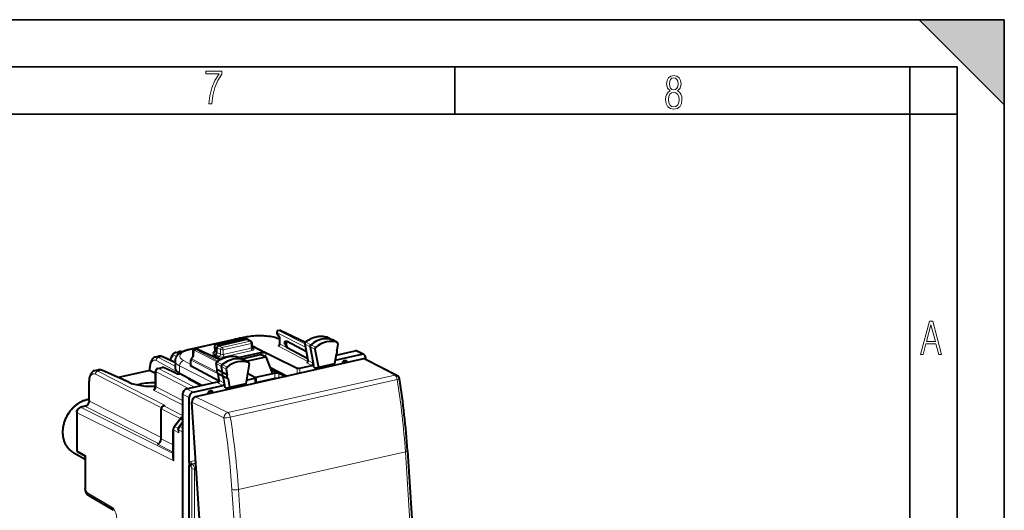
# Model space of a CAD drawing. Extents: x 0 to 420, y 0 to 297.
# Drawn here: x 316 to 420, y 245 to 297 of the extents above; entities that cross this region are included whole.
import ezdxf

# ---------------------------------------------------------------- set-up
doc = ezdxf.new("R2010")
doc.units = 0

msp = doc.modelspace()

# ---------------------------------------------------------------- linework, layer by layer
at = {"color": 7, "lineweight": 35}
for p, q in [((0, 297), (420, 297)), ((0, 297), (420, 297)), ((411, 297), (420, 288)), ((411, 297), (420, 297)), ((420, 0), (420, 297)), ((420, 0), (420, 297)), ((420, 288), (420, 297)), ((20.000401, 292), (415, 292)), ((361.875, 287), (361.875, 292)), ((410, 287), (410, 292)), ((415, 4.99976), (415, 292)), ((25.000401, 287), (410, 287)), ((410, 287), (415, 287)), ((410, 9.99976), (410, 287))]:
    msp.add_line(p, q, dxfattribs=at)
at = {"color": 7, "lineweight": 40}
for p, q in [((343.359772, 263.321655), (343.066559, 263.815155)), ((343.194489, 264.112427), (343.395386, 264.157623)), ((343.395386, 264.157623), (343.404144, 264.156342)), ((343.40329, 264.156769), (346.095093, 262.887634)), ((339.69574, 263.422302), (333.804504, 262.096527)), ((336.616394, 262.630157), (339.598755, 263.3013)), ((336.881561, 262.502258), (339.888947, 263.179047)), ((338.753815, 263.225342), (339.053223, 263.292725)), ((339.7276, 263.287354), (339.976746, 263.170746)), ((339.976746, 263.170746), (339.987396, 263.1651)), ((339.987396, 263.1651), (340.329193, 262.962402)), ((340.427155, 262.293488), (340.427155, 262.790405)), ((343.359558, 262.711853), (343.359558, 263.322388)), ((344.141541, 262.985321), (346.172516, 261.888367)), ((346.017365, 262.702515), (346.346771, 260.974121)), ((348.40976, 263.389435), (348.389038, 263.39801)), ((348.40976, 263.389435), (348.9552, 263.125183)), ((349.448608, 262.851013), (348.961395, 263.121948)), ((349.511993, 262.690491), (349.404877, 262.036285)), ((349.430206, 262.859192), (349.448578, 262.851013)), ((332.379181, 261.790771), (332.68689, 261.860046)), ((334.198608, 261.382996), (334.212921, 262.017975)), ((334.304169, 262.111725), (334.260986, 262.098755)), ((334.290161, 262.038422), (334.260986, 262.098755)), ((334.304169, 262.111725), (334.504944, 262.156921)), ((337.037231, 261.009674), (334.634125, 262.1427)), ((336.296783, 261.501404), (336.547394, 261.5578)), ((336.296783, 261.501404), (337.13089, 261.06366)), ((336.46051, 262.429352), (336.474609, 261.936615)), ((336.714478, 261.783234), (336.714478, 262.276794)), ((341.320923, 261.744843), (339.085175, 261.241699)), ((339.357208, 261.109894), (341.34613, 261.557465)), ((340.427155, 262.430908), (340.473694, 262.441376)), ((340.473694, 262.441376), (345.215363, 260.136841)), ((341.872284, 261.700653), (340.473694, 262.441376)), ((341.869904, 261.334076), (341.39035, 261.551758)), ((344.141541, 262.327942), (346.312439, 261.155457)), ((346.572205, 262.380066), (346.899506, 260.66275)), ((347.079742, 262.128784), (347.448853, 260.192139)), ((349.326447, 261.557159), (349.16626, 260.578644)), ((349.228882, 260.961212), (352.030121, 261.591614)), ((349.315826, 261.49231), (351.320007, 261.943329)), ((352.255341, 261.568115), (351.545227, 261.919861)), ((330.23291, 261.3078), (330.540619, 261.377045)), ((332.288483, 260.709198), (330.993073, 261.319946)), ((332.288452, 260.903625), (332.288452, 260.135559)), ((333.961487, 260.374512), (333.961487, 260.996796)), ((334.000763, 261.115814), (334.206268, 261.393341)), ((352.211792, 261.102905), (334.459137, 257.107788)), ((336.748535, 259.991028), (336.63974, 260.606537)), ((339.032562, 261.267151), (339.014099, 261.274933)), ((339.032562, 261.267151), (339.578033, 261.002899)), ((340.071411, 260.728729), (339.584198, 260.999695)), ((340.134399, 260.565796), (339.765259, 258.463013)), ((339.814606, 260.871552), (341.869904, 261.334076)), ((340.071411, 260.728729), (340.054382, 260.73642)), ((341.869904, 261.334076), (342.598602, 259.532227)), ((345.490417, 260.119904), (346.73584, 260.400177)), ((346.899506, 260.66275), (346.940765, 260.446289)), ((346.992279, 260.175964), (346.940765, 260.446289)), ((349.16626, 260.578644), (347.448853, 260.192139)), ((349.955963, 260.595245), (349.955963, 260.657288)), ((350.236938, 260.906158), (350.189331, 260.895447)), ((350.470306, 260.710999), (350.470306, 260.77301)), ((352.44635, 261.074646), (355.757202, 259.370758)), ((352.447784, 261.073914), (352.447784, 261.215759)), ((323.808258, 259.861969), (324.165955, 259.942474)), ((327.394562, 258.629791), (324.621155, 259.888702)), ((329.624237, 259.877625), (326.295746, 259.128571)), ((329.623688, 259.876831), (329.623688, 260.191986)), ((329.630737, 259.864777), (329.623779, 259.876373)), ((330.225861, 259.55835), (329.66745, 259.8367)), ((330.22583, 258.187103), (330.22583, 259.790527)), ((330.459961, 260.083221), (330.929047, 260.188782)), ((332.370087, 259.579407), (331.122833, 260.16748)), ((335.102478, 258.293701), (332.768005, 259.565857)), ((336.941864, 258.752808), (333.992523, 260.325562)), ((337.301666, 259.678253), (336.777832, 259.963989)), ((336.948975, 258.856873), (336.828583, 259.538116)), ((337.380096, 259.234406), (336.856262, 259.520142)), ((337.301666, 259.678253), (337.19455, 260.284271)), ((337.809235, 259.426788), (337.301666, 259.678253)), ((337.702148, 260.032776), (337.809235, 259.426788)), ((339.96109, 259.578461), (340.793365, 259.141693)), ((342.598602, 259.532227), (340.811096, 259.129944)), ((342.31897, 260.223694), (344.139069, 259.286194)), ((342.413574, 259.989716), (344.021637, 259.259766)), ((343.265564, 259.561401), (342.41629, 259.983002)), ((342.855957, 259.590149), (342.598602, 259.532227)), ((346.992279, 260.175964), (347.448853, 260.192139)), ((323.188507, 256.695526), (323.188507, 258.743774)), ((333.503082, 257.933777), (336.915619, 258.701752)), ((333.802643, 259.002045), (333.723389, 258.984222)), ((333.723389, 258.984222), (335.086029, 258.290009)), ((333.885895, 258.956665), (333.885895, 258.901428)), ((337.887695, 258.982941), (337.380096, 259.234406)), ((337.501892, 258.545349), (337.380096, 259.234406)), ((337.539825, 258.330658), (337.501892, 258.545349)), ((337.587738, 258.05954), (337.539825, 258.330658)), ((337.887695, 258.982941), (338.047882, 258.076538)), ((339.765259, 258.463013), (338.047882, 258.076538)), ((339.832611, 258.846649), (340.734314, 259.049561)), ((340.824371, 259.105988), (340.824371, 258.540253)), ((333.085419, 257.369965), (333.085419, 216.138336)), ((334.194611, 257.57785), (337.337769, 258.285217)), ((335.754425, 257.399292), (335.754425, 257.461334)), ((336.0354, 257.710205), (335.987793, 257.699493)), ((336.268768, 257.515045), (336.268768, 257.577087)), ((337.587738, 258.05954), (338.047882, 258.076538)), ((333.776947, 255.18161), (333.776947, 257.014038)), ((336.785736, 214.415665), (334.073059, 256.528656)), ((321.894287, 255.464691), (321.894287, 251.465332)), ((322.754425, 256.086182), (322.295502, 255.98291)), ((330.829498, 252.648941), (330.829498, 255.805328)), ((331.080078, 256.143585), (331.247162, 256.181183)), ((333.776947, 250.145767), (333.776947, 255.18161)), ((332.198853, 253.936615), (332.789734, 254.734222)), ((332.74118, 253.952698), (333.085419, 254.417496)), ((332.090973, 250.722336), (332.090973, 253.614105)), ((333.062378, 253.384232), (333.062378, 220.134155)), ((321.567444, 251.172562), (322.783417, 250.496307)), ((322.699554, 250.838516), (322.047699, 251.203583)), ((356.871887, 251.376465), (358.544525, 225.409439)), ((322.783417, 250.696533), (322.783417, 247.398056)), ((333.776947, 250.145767), (333.776947, 250.013306)), ((333.776947, 250.013306), (333.776947, 249.825394)), ((333.776947, 222.950134), (333.776947, 249.825394)), ((325.76001, 245.083237), (323.186249, 246.60257))]:
    msp.add_line(p, q, dxfattribs=at)
at = {"color": 7, "lineweight": 18}
for p, q in [((343.390594, 263.340332), (343.06955, 263.880737)), ((346.085663, 262.344177), (343.06955, 263.880737)), ((343.236572, 264.106232), (343.374451, 264.137268)), ((346.020081, 262.688171), (343.236572, 264.106232)), ((343.374451, 264.137268), (346.069794, 262.866455)), ((339.803131, 263.405579), (333.911896, 262.079803)), ((336.659485, 262.623505), (339.641876, 263.294647)), ((336.881592, 262.502258), (336.659485, 262.623505)), ((336.881561, 262.502258), (337.259827, 262.309113)), ((337.259827, 262.309113), (340.229065, 262.977325)), ((337.367828, 262.065063), (340.337097, 262.733276)), ((339.641876, 263.294647), (339.888885, 263.179016)), ((339.888947, 263.179047), (340.229065, 262.977325)), ((340.337097, 262.233368), (340.337097, 262.733276)), ((343.359558, 263.135376), (343.253693, 263.187836)), ((343.390594, 262.675262), (343.390594, 263.340332)), ((346.315063, 261.140564), (343.390594, 262.675262)), ((346.04834, 262.666016), (346.572205, 262.380066)), ((346.04834, 262.666016), (346.377686, 260.937897)), ((346.127747, 262.871155), (346.659027, 262.60434)), ((347.15976, 262.335449), (346.659027, 262.60434)), ((348.389038, 263.39801), (348.397125, 263.394653)), ((348.397125, 263.394653), (348.941406, 263.130859)), ((349.430206, 262.859192), (348.941406, 263.130859)), ((332.687439, 261.742676), (332.957062, 261.803375)), ((332.77652, 261.697327), (332.687439, 261.742676)), ((334.040649, 261.104462), (334.276306, 261.422638)), ((334.276306, 261.422638), (334.290161, 262.038422)), ((334.290161, 262.038422), (336.727539, 260.796722)), ((334.409088, 262.119659), (334.546936, 262.150696)), ((334.409088, 262.119659), (336.840668, 260.88092)), ((337.006622, 260.990997), (334.546936, 262.150696)), ((336.547333, 261.55777), (336.334106, 261.674164)), ((336.489624, 262.399475), (336.503937, 261.898193)), ((336.714478, 262.276764), (336.489624, 262.399475)), ((336.714478, 261.783264), (336.503937, 261.898193)), ((336.547394, 261.5578), (336.929688, 261.362579)), ((336.714478, 262.276794), (337.094757, 262.082611)), ((336.714478, 261.783234), (337.094757, 261.58905)), ((337.094757, 261.58905), (337.094757, 262.082611)), ((340.337097, 262.233368), (337.367828, 261.565155)), ((337.367828, 261.565155), (337.367828, 262.065063)), ((340.445099, 261.989319), (337.47583, 261.321106)), ((339.379272, 261.099182), (341.39035, 261.551758)), ((340.430511, 262.261963), (340.566864, 262.181091)), ((341.330688, 261.554016), (341.320923, 261.744843)), ((341.894104, 261.274231), (341.872284, 261.700653)), ((346.323578, 260.822906), (343.224457, 262.449249)), ((347.079742, 262.128784), (346.572205, 262.380066)), ((352.030121, 261.591614), (351.320007, 261.943329)), ((330.281158, 260.921448), (332.509521, 259.740326)), ((330.534485, 261.258179), (330.862274, 261.33194)), ((330.534485, 261.258179), (332.288452, 260.328522)), ((332.288483, 260.659515), (330.862274, 261.33194)), ((332.454498, 261.395447), (332.436859, 261.404449)), ((333.961487, 260.522797), (333.185699, 260.922089)), ((333.992523, 260.325562), (333.992523, 260.960205)), ((333.992523, 260.960205), (336.833008, 259.513123)), ((334.040649, 261.104462), (336.703094, 259.748077)), ((336.670715, 260.570007), (337.19455, 260.284271)), ((336.777832, 259.963989), (336.670715, 260.570007)), ((336.751923, 260.773987), (337.283325, 260.507294)), ((337.783936, 260.238281), (337.283325, 260.507294)), ((339.014099, 261.274933), (339.021301, 261.271881)), ((339.021301, 261.271881), (339.565704, 261.008057)), ((340.054382, 260.73642), (339.565704, 261.008057)), ((346.73584, 260.400177), (346.214966, 260.674835)), ((346.899506, 260.66275), (346.377686, 260.937897)), ((349.955963, 260.657288), (350.157745, 260.640656)), ((350.189331, 260.895447), (350.22879, 260.892181)), ((350.236938, 260.906158), (350.22879, 260.892181)), ((350.470306, 260.77301), (350.42868, 260.70163)), ((352.211792, 261.102905), (355.526001, 259.397247)), ((330.848816, 255.918213), (323.865936, 259.475616)), ((324.116516, 259.813873), (324.494293, 259.898895)), ((331.247162, 256.181183), (324.116516, 259.813873)), ((327.267731, 258.639954), (324.494293, 259.898895)), ((329.630737, 259.864777), (326.316833, 259.119019)), ((329.66745, 259.8367), (329.66745, 260.138611)), ((330.2724, 258.132202), (330.2724, 259.735657)), ((333.715485, 257.981567), (330.2724, 259.735657)), ((330.52298, 260.073914), (330.992035, 260.179474)), ((334.349792, 258.124329), (330.52298, 260.073914)), ((332.239288, 259.5914), (330.992035, 260.179474)), ((332.768005, 260.358276), (332.768005, 259.565857)), ((336.269135, 258.556274), (332.768005, 260.358276)), ((332.775024, 259.562042), (332.775024, 259.527527)), ((336.979919, 258.820465), (336.856262, 259.520142)), ((337.702148, 260.032776), (337.19455, 260.284271)), ((355.526001, 259.397247), (337.861969, 255.422089)), ((342.855957, 259.100952), (342.855957, 259.590149)), ((343.265564, 259.08963), (343.265564, 259.561401)), ((345.215363, 260.136841), (345.215363, 259.528412)), ((345.490417, 260.119904), (345.490417, 259.590302)), ((323.235046, 256.640625), (323.235046, 258.688904)), ((337.337769, 258.285217), (336.816742, 258.559845)), ((337.501892, 258.545349), (336.979919, 258.820465)), ((355.791931, 258.922607), (338.127899, 254.947449)), ((340.734314, 259.049561), (340.734314, 258.519989)), ((342.855957, 259.100952), (340.824402, 258.643768)), ((330.02182, 257.793945), (333.085419, 256.233215)), ((330.2724, 258.132202), (333.085419, 256.699127)), ((333.776947, 257.014038), (333.085419, 257.369965)), ((334.194611, 257.57785), (333.503082, 257.933777)), ((335.754425, 257.461334), (335.956207, 257.444702)), ((335.987793, 257.699493), (336.027252, 257.696228)), ((336.0354, 257.710205), (336.027252, 257.696228)), ((336.268768, 257.577087), (336.227142, 257.505676)), ((323.235046, 256.640625), (330.829498, 252.771667)), ((334.073059, 256.528656), (337.449066, 254.856262)), ((334.459137, 257.107788), (337.861969, 255.422089)), ((332.138916, 250.315063), (321.942261, 255.409042)), ((321.942261, 255.409042), (321.942261, 251.409668)), ((322.817413, 256.076874), (322.35849, 255.973587)), ((332.090973, 251.111496), (322.35849, 255.973587)), ((322.817413, 256.076874), (330.54541, 252.139877)), ((332.823029, 254.789734), (330.829498, 255.805328)), ((333.085419, 255.121979), (331.080078, 256.143585)), ((332.259674, 253.919052), (332.850555, 254.71666)), ((332.683441, 253.94635), (333.085419, 254.489059)), ((332.802002, 253.935135), (333.085419, 254.31781)), ((332.823029, 254.789734), (332.821198, 254.772858)), ((332.830414, 254.782944), (332.823029, 254.789734)), ((332.860748, 254.812744), (332.840881, 254.836304)), ((333.085419, 254.599335), (332.850555, 254.71666)), ((332.138916, 250.315063), (332.138916, 253.558456)), ((332.681305, 253.287506), (332.138916, 253.558456)), ((332.573639, 253.762207), (332.259674, 253.919052)), ((333.062378, 253.384232), (332.681305, 253.574615)), ((332.681305, 253.287506), (332.681305, 253.574615)), ((332.683441, 253.94635), (332.724365, 253.928726)), ((333.085419, 253.793549), (332.802002, 253.935135)), ((330.411865, 252.085175), (332.090973, 251.229767)), ((330.829498, 252.648941), (332.090973, 252.006287)), ((322.863342, 250.893814), (321.942261, 251.409668)), ((356.645996, 251.255585), (338.991791, 247.282639)), ((356.645996, 251.255585), (357.4823, 238.272064)), ((322.863342, 250.893814), (322.699554, 250.838516)), ((322.863342, 250.893814), (322.863342, 247.305313)), ((334.470795, 250.354141), (333.946869, 250.236237)), ((334.487823, 250.0896), (334.054871, 249.992172)), ((334.054871, 249.992172), (334.131317, 249.951691)), ((334.491486, 250.032745), (334.131317, 249.951691)), ((333.887817, 249.766678), (333.964264, 249.726196)), ((334.075134, 249.482773), (334.075134, 222.994217)), ((334.525574, 249.503693), (334.35022, 249.464218)), ((334.35022, 249.464218), (334.35022, 222.975662)), ((325.594147, 245.421036), (323.020386, 246.940384)), ((338.303436, 247.276611), (339.976074, 221.309586)), ((338.991791, 247.282639), (339.828125, 234.299118))]:
    msp.add_line(p, q, dxfattribs=at)
for points in [[(335.857758, 288.096741), (336.158447, 288.096741), (336.271179, 288.98465), (336.487305, 289.811493), (336.806763, 290.563171), (337.229584, 291.239685), (337.229584, 291.545074), (335.552399, 291.545074), (335.552399, 291.263184), (336.942993, 291.263184), (336.506073, 290.549103), (336.181915, 289.778625), (335.961121, 288.956482)], [(384.656067, 289.459259), (384.444672, 289.322998), (384.294342, 289.125702), (384.200378, 288.872009), (384.17218, 288.56662), (384.228577, 288.115631), (384.402374, 287.786774), (384.674866, 287.584747), (385.041321, 287.514282), (385.403046, 287.584747), (385.675537, 287.786774), (385.844666, 288.115631), (385.905731, 288.56662), (385.872864, 288.872009), (385.7836, 289.125702), (385.628571, 289.322998), (385.421844, 289.459259), (385.708435, 289.764618), (385.802399, 290.201538), (385.746002, 290.577362), (385.595673, 290.859253), (385.356079, 291.037781), (385.041321, 291.098846), (384.721863, 291.037781), (384.482269, 290.859253), (384.331909, 290.577362), (384.280243, 290.201538), (384.374207, 289.759918)], [(385.497009, 290.220306), (385.464142, 289.943146), (385.374878, 289.741119), (385.229248, 289.614288), (385.041321, 289.571991), (384.843994, 289.614288), (384.703064, 289.741119), (384.6091, 289.943146), (384.580902, 290.220306), (384.6091, 290.483398), (384.703064, 290.680725), (384.848694, 290.802856), (385.041321, 290.845154), (385.229248, 290.802856), (385.374878, 290.680725), (385.464142, 290.483398)], [(385.605072, 288.56662), (385.562805, 288.228363), (385.450043, 287.97937), (385.266815, 287.829041), (385.022522, 287.777374), (384.797028, 287.829041), (384.623199, 287.98407), (384.510437, 288.233063), (384.47287, 288.57132), (384.510437, 288.886078), (384.627899, 289.125702), (384.811127, 289.276031), (385.041321, 289.332397), (385.266815, 289.276031), (385.445343, 289.125702), (385.562805, 288.886078)], [(411.141174, 261.586731), (411.413666, 261.586731), (411.714325, 262.686066), (412.771393, 262.686066), (413.067352, 261.586731), (413.363312, 261.586731), (412.428436, 265.086731), (412.08548, 265.086731)], [(411.766022, 262.953857), (412.240509, 264.701508), (412.710297, 262.953857)]]:
    msp.add_lwpolyline(points, close=True, dxfattribs=at)
at = {"color": 7, "lineweight": 40}
for points in [[(339.69574, 263.422302), (339.868927, 263.458313), (340.047699, 263.489655), (340.231384, 263.516388), (340.41925, 263.538391), (340.610474, 263.555664), (340.80426, 263.568176), (340.999695, 263.575867), (341.195923, 263.578705), (341.39209, 263.576721), (341.587311, 263.569885), (341.78067, 263.558228), (341.971375, 263.541748), (342.158539, 263.520538), (342.3414, 263.494598), (342.519257, 263.463959), (342.691345, 263.428619), (342.857178, 263.388611), (343.016174, 263.343872), (343.119873, 263.31076), (343.242096, 263.26709), (343.360016, 263.21933)], [(346.081116, 262.876404), (346.168488, 262.944519), (346.257599, 263.009155), (346.348328, 263.070282), (346.440552, 263.127747), (346.571777, 263.201782), (346.696533, 263.26416), (346.823029, 263.319763), (346.921112, 263.357727), (347.019867, 263.391479), (347.119171, 263.421021), (347.218872, 263.446228), (347.318848, 263.467072), (347.418915, 263.48349), (347.518921, 263.495422), (347.618683, 263.502869), (347.718109, 263.505768), (347.817017, 263.50412), (347.915161, 263.497864), (348.012451, 263.487), (348.108612, 263.471588), (348.203552, 263.451599), (348.297089, 263.427063), (348.389038, 263.39801)], [(336.881561, 262.502258), (336.855621, 262.494019), (336.823608, 262.477325), (336.794037, 262.454437), (336.768066, 262.426453), (336.746674, 262.394623), (336.73291, 262.366425), (336.722778, 262.336853), (336.716583, 262.30658), (336.714478, 262.276794)], [(343.874023, 262.905518), (343.891113, 262.920624), (343.909882, 262.933044), (343.93396, 262.94519), (343.959045, 262.954834), (343.998138, 262.965973), (344.0383, 262.97403), (344.089447, 262.980957), (344.141541, 262.985321)], [(343.874023, 262.696686), (343.89975, 262.647675), (343.928558, 262.600586), (343.959045, 262.555542), (344.018066, 262.476318), (344.079102, 262.400879), (344.141541, 262.327942)], [(332.379181, 261.790771), (332.342804, 261.781403), (332.30719, 261.769806), (332.2724, 261.756104), (332.209808, 261.724884), (332.154877, 261.689758), (332.104065, 261.649811), (332.057495, 261.605713), (332.007294, 261.548431), (331.963837, 261.488525), (331.925415, 261.425171), (331.891663, 261.358765), (331.862274, 261.289612), (331.837006, 261.218048), (331.815521, 261.144104), (331.797729, 261.067993), (331.783417, 260.989838), (331.777557, 260.950073)], [(333.804504, 262.096527), (333.638428, 262.056152), (333.479034, 262.011169), (333.376678, 261.978577), (333.249084, 261.933167), (333.127106, 261.883942), (333.031525, 261.840607), (332.957245, 261.803467), (332.873322, 261.757111), (332.792847, 261.707428), (332.715851, 261.6539), (332.642151, 261.595551), (332.571991, 261.531555), (332.538513, 261.497192), (332.506226, 261.461121), (332.475281, 261.423218), (332.445801, 261.383331), (332.417969, 261.34137), (332.391937, 261.296997), (332.368103, 261.250458), (332.346771, 261.201752), (332.328308, 261.151031), (332.312988, 261.09845), (332.301178, 261.044312), (332.293121, 260.988953), (332.289001, 260.932861), (332.288452, 260.903625)], [(336.547394, 261.5578), (336.573334, 261.56604), (336.605286, 261.582733), (336.634857, 261.605652), (336.660828, 261.633636), (336.682251, 261.665466), (336.699707, 261.703186), (336.710693, 261.743042), (336.714478, 261.783264)], [(330.23291, 261.3078), (330.196838, 261.298462), (330.16153, 261.286896), (330.127106, 261.273193), (330.066498, 261.242767), (330.014801, 261.209656), (329.966888, 261.17218), (329.922882, 261.131012), (329.902344, 261.109192), (329.86676, 261.066956), (329.824371, 261.007782), (329.786957, 260.945251), (329.75412, 260.879791), (329.725464, 260.811646), (329.700836, 260.74118), (329.67984, 260.668396), (329.662384, 260.593414), (329.648254, 260.516418), (329.637421, 260.437622), (329.627075, 260.316345), (329.623688, 260.191986)], [(336.705139, 260.779114), (336.792969, 260.846375), (336.882507, 260.910126), (336.973633, 260.970337), (337.066254, 261.026855), (337.173706, 261.086823), (337.241943, 261.121887), (337.31076, 261.154938), (337.380066, 261.185944), (337.498871, 261.233826), (337.597473, 261.268616), (337.696655, 261.299194), (337.796295, 261.32547), (337.89621, 261.347382), (337.996246, 261.364899), (338.096313, 261.37796), (338.196167, 261.386505), (338.295685, 261.390533), (338.394714, 261.389984), (338.493073, 261.384857), (338.590576, 261.375122), (338.687042, 261.36084), (338.782288, 261.34198), (338.87619, 261.318542), (338.968536, 261.290588), (339.014099, 261.274933)], [(323.808258, 259.861969), (323.772156, 259.852661), (323.736786, 259.841187), (323.70224, 259.827606), (323.639954, 259.796661), (323.585327, 259.761932), (323.53476, 259.722412), (323.488403, 259.678772), (323.438599, 259.622437), (323.395203, 259.563171), (323.356781, 259.500458), (323.322968, 259.434753), (323.293488, 259.366272), (323.268066, 259.295441), (323.24646, 259.22226), (323.228424, 259.146912), (323.213867, 259.069519), (323.202667, 258.990356), (323.192017, 258.868591), (323.188507, 258.743774)], [(332.370087, 259.579407), (332.397064, 259.568787), (332.425079, 259.560242), (332.468719, 259.549866), (332.520294, 259.54071), (332.57782, 259.533569), (332.639557, 259.528778), (332.703796, 259.526672), (332.76886, 259.527344), (332.833069, 259.530731)], [(327.394562, 258.629791), (327.455383, 258.603149), (327.526978, 258.574036), (327.602661, 258.545563), (327.682281, 258.517822), (327.817963, 258.474976), (327.984283, 258.428955), (328.161499, 258.386475), (328.348602, 258.3479), (328.544556, 258.313477), (328.748352, 258.283478), (328.958862, 258.258057), (329.175018, 258.237427), (329.395721, 258.221649), (329.619873, 258.210846), (329.846344, 258.205109), (330.073975, 258.204437), (330.22583, 258.206818)], [(321.567444, 251.172562), (321.465576, 251.233261), (321.36734, 251.300003), (321.299408, 251.351379), (321.233551, 251.405655), (321.169891, 251.462799), (321.108459, 251.522705), (321.049316, 251.585297), (320.992584, 251.650482), (320.938263, 251.718201), (320.886444, 251.78833), (320.837189, 251.860779), (320.790527, 251.935471), (320.74649, 252.012299), (320.70517, 252.091187), (320.666565, 252.171997), (320.630707, 252.254669), (320.597626, 252.339096), (320.567352, 252.425171), (320.539948, 252.512787), (320.51535, 252.601852), (320.493652, 252.692276), (320.474823, 252.783936), (320.459259, 252.874298), (320.446442, 252.965637), (320.435913, 253.062927), (320.428436, 253.161072), (320.424103, 253.257431), (320.422668, 253.354446), (320.424133, 253.451996), (320.428497, 253.549973), (320.43573, 253.648254), (320.445831, 253.74678), (320.45874, 253.845413), (320.474518, 253.944061), (320.493103, 254.042633), (320.514435, 254.140991), (320.538544, 254.239075), (320.565399, 254.336746), (320.59494, 254.433914), (320.627136, 254.530487), (320.661957, 254.626358), (320.699371, 254.72142), (320.739319, 254.815582), (320.781799, 254.908737), (320.826721, 255.000793), (320.874054, 255.09166), (320.923767, 255.181229), (320.975769, 255.269409), (321.030029, 255.35611), (321.086487, 255.441238), (321.145111, 255.524689), (321.205811, 255.606415), (321.268494, 255.686279), (321.33316, 255.764221), (321.399719, 255.840164), (321.468079, 255.914001), (321.538208, 255.985672), (321.609985, 256.055084), (321.683411, 256.122192), (321.758362, 256.186859), (321.834747, 256.249084), (321.912537, 256.308746), (321.991638, 256.365814), (322.07193, 256.420166), (322.153381, 256.471802), (322.235901, 256.52063), (322.319153, 256.566498), (322.445984, 256.629913), (322.574524, 256.686615), (322.661377, 256.720703), (322.748413, 256.751526), (322.835938, 256.779205), (322.923767, 256.80365), (323.011902, 256.82486), (323.100159, 256.842773), (323.188507, 256.857361)], [(323.188507, 256.695526), (323.186401, 256.64679), (323.179901, 256.596283), (323.168976, 256.544769), (323.153625, 256.493011), (323.133942, 256.441772), (323.110168, 256.391815), (323.082642, 256.343842), (323.051758, 256.298553), (323.017975, 256.256531), (322.981934, 256.218353), (322.944214, 256.184387), (322.905487, 256.15509), (322.857788, 256.125793), (322.82785, 256.110992), (322.790253, 256.096252), (322.755219, 256.086365)], [(321.894287, 255.464691), (321.89621, 255.508926), (321.901764, 255.552383), (321.910736, 255.594772), (321.923004, 255.636063), (321.938354, 255.676056), (321.956726, 255.714676), (321.978027, 255.75177), (322.002167, 255.78717), (322.029175, 255.82077), (322.058929, 255.852295), (322.091553, 255.881622), (322.126892, 255.908356), (322.175659, 255.93811), (322.205933, 255.952988), (322.249573, 255.970062), (322.295502, 255.98291)], [(333.776947, 250.145767), (333.77832, 250.11084), (333.782043, 250.076294), (333.788544, 250.038559), (333.796783, 250.002716), (333.812927, 249.947723), (333.824677, 249.914169), (333.848999, 249.853195), (333.887817, 249.766678)], [(323.186249, 246.60257), (323.154205, 246.622772), (323.123383, 246.64476), (323.069092, 246.690384), (323.023315, 246.736893), (322.983521, 246.784683), (322.949219, 246.832764), (322.919128, 246.881546), (322.892853, 246.930679), (322.869812, 246.980423), (322.849762, 247.03064), (322.832458, 247.081421), (322.81781, 247.132721), (322.805695, 247.184601), (322.796143, 247.23703), (322.789185, 247.290039), (322.784912, 247.343719), (322.783417, 247.398056)]]:
    msp.add_lwpolyline(points, dxfattribs=at)
at = {"color": 7, "lineweight": 18}
for points in [[(332.840881, 254.836304), (332.851013, 254.854294), (332.863586, 254.872192), (332.877686, 254.888672), (332.893982, 254.904541), (332.91983, 254.924988), (332.949371, 254.943298), (332.982147, 254.959015), (333.031921, 254.975861), (333.085419, 254.986526)], [(322.863342, 250.893814), (322.830658, 250.840759), (322.805664, 250.789444), (322.795776, 250.762985), (322.788574, 250.737503), (322.78476, 250.716431), (322.783417, 250.696533)], [(332.138916, 250.315063), (332.097229, 250.394455), (332.06192, 250.475113), (332.046875, 250.515884), (332.033661, 250.556946), (332.019257, 250.612106), (332.008972, 250.667648), (332.00351, 250.723343), (332.003693, 250.777237), (332.006531, 250.806702), (332.011688, 250.835983), (332.017914, 250.859955), (332.026154, 250.883423), (332.042267, 250.916504), (332.063629, 250.947083), (332.090759, 250.974213)]]:
    msp.add_lwpolyline(points, dxfattribs=at)
at = {"color": 7, "lineweight": 40}
for centre, radius, start, end in [((343.238495, 263.917328), 0.2, 102.682646, 210.716995), ((343.411713, 264.120911), 0.040435, 113.953961, 156.306789), ((336.660431, 262.435059), 0.2, 102.725314, 181.636126), ((338.88382, 262.64859), 0.591241, 102.701709, 115.460018), ((339.193848, 262.667206), 0.641131, 90.408325, 102.671206), ((339.642822, 263.106232), 0.199999, 64.921037, 102.725526), ((339.921082, 263.046387), 0.136353, 65.879032, 103.620281), ((340.227142, 262.790405), 0.2, 0.00207, 59.323847), ((343.437256, 262.331909), 0.242827, 134.500358, 151.126227), ((343.064209, 262.720184), 0.295698, 313.321572, 358.382919), ((343.40683, 263.272186), 0.069464, 103.413661, 133.281101), ((344.425659, 262.797577), 0.562072, 168.926493, 179.878592), ((344.355499, 262.797363), 0.491905, 179.838785, 191.811031), ((344.773407, 262.627136), 0.726125, 150.451514, 179.339785), ((344.560669, 262.622314), 0.51271, 178.528741, 215.082032), ((346.194305, 262.736267), 0.180143, 128.933167, 190.799549), ((332.833893, 261.184998), 0.691037, 72.634916, 102.284337), ((334.274384, 261.324738), 0.097249, 88.868479, 134.795423), ((334.300995, 262.020691), 0.087822, 117.141105, 181.760148), ((334.384491, 261.7453), 0.375151, 86.241527, 102.36621), ((334.548859, 261.961792), 0.2, 64.762139, 102.682646), ((336.337555, 261.928223), 0.136983, 311.814679, 3.494815), ((340.557678, 262.289368), 0.130345, 178.200564, 226.491358), ((341.359589, 261.489441), 0.069418, 63.725925, 101.187805), ((347.300812, 262.161285), 0.223968, 129.004884, 188.36281), ((351.400574, 261.616272), 0.33654, 64.52602, 103.841879), ((352.110687, 261.264526), 0.33654, 64.52602, 103.841879), ((330.682831, 260.697021), 0.695252, 63.526422, 101.812309), ((334.015656, 260.374786), 0.054235, 180.270689, 244.821987), ((334.161469, 260.996796), 0.2, 143.476169, 180.001648), ((336.817108, 260.638031), 0.180112, 128.434891, 190.070494), ((346.427948, 260.557098), 0.243194, 134.469445, 151.069728), ((346.064514, 260.940735), 0.285032, 312.5855, 6.74632), ((352.290985, 260.768982), 0.343013, 63.055091, 103.342463), ((324.312469, 259.243317), 0.714851, 64.439174, 101.835252), ((329.707031, 259.92749), 0.098901, 219.416716, 246.4479), ((330.525848, 259.790558), 0.3, 102.683575, 180.001648), ((330.994904, 259.896118), 0.3, 64.762146, 102.683575), ((337.086823, 259.805511), 0.388053, 150.81656, 189.367996), ((337.016754, 259.792664), 0.316483, 189.141493, 239.267664), ((336.795807, 260.014435), 0.053145, 206.33297, 250.376461), ((337.924011, 260.062836), 0.224395, 128.602026, 187.71106), ((355.528442, 258.926178), 0.499981, 8.953743, 62.451193), ((337.029602, 258.442444), 0.242899, 134.499757, 151.121555), ((336.665039, 258.826202), 0.286323, 312.708317, 6.162285), ((340.778778, 259.095917), 0.047307, 12.442196, 72.347618), ((273.426819, 245.934189), 83.622791, 3.731545, 8.991866), ((330.33194, 257.618469), 0.356085, 133.937769, 150.497549), ((329.782898, 258.199554), 0.443473, 312.925527, 358.388242), ((333.200989, 254.43692), 0.507187, 103.453952, 144.137537), ((332.636505, 253.610596), 0.545663, 143.318187, 179.631858), ((333.183228, 253.624832), 0.550349, 143.435202, 172.167212), ((333.638641, 253.381744), 0.576295, 163.718883, 179.752042), ((322.194305, 251.465332), 0.3, 180.000005, 240.744528), ((322.618073, 250.694519), 0.165434, 0.694479, 60.500299)]:
    msp.add_arc(centre, radius, start, end, dxfattribs=at)
at = {"color": 7, "lineweight": 18}
for centre, radius, start, end in [((338.835602, 262.859314), 0.375075, 86.719784, 102.595363), ((339.146454, 262.875702), 0.427345, 87.725119, 102.600124), ((346.073547, 262.720276), 0.059352, 197.534361, 245.066057), ((346.096405, 262.824554), 0.055191, 56.054744, 105.982488), ((332.46524, 261.343536), 0.456084, 60.896054, 100.893676), ((332.786011, 261.366791), 0.503558, 65.148175, 101.362261), ((336.525482, 261.946381), 0.052262, 190.885664, 245.944939), ((330.314911, 260.877441), 0.438733, 60.027493, 100.790376), ((330.63504, 260.894714), 0.492061, 62.539247, 101.075878), ((336.695557, 260.623962), 0.058905, 197.350164, 245.288298), ((336.720703, 260.72757), 0.054982, 56.063057, 106.33955), ((323.894318, 259.414734), 0.456084, 60.896054, 100.893676), ((324.264679, 259.441956), 0.510706, 63.317787, 101.156358), ((337.145477, 259.768372), 0.415562, 151.9847, 188.647793), ((336.994904, 259.741669), 0.261788, 187.826586, 238.087448), ((272.788574, 245.787735), 84.035859, 3.730633, 8.992207), ((333.051971, 254.728394), 0.237051, 152.922949, 164.999598), ((333.291077, 254.402588), 0.540652, 112.334386, 144.513457), ((257.660522, 242.017075), 80.814625, 3.731558, 9.141393), ((257.430237, 241.963181), 81.735225, 3.731553, 9.140559), ((329.698639, 252.570526), 7.8258, 175.749087, 184.152286), ((332.750519, 253.553284), 0.611929, 143.306494, 179.514788), ((332.942871, 253.650238), 0.385875, 163.131241, 195.261452), ((332.522522, 253.660919), 0.121184, 293.172842, 339.484156), ((333.673004, 253.863495), 1.14669, 195.938474, 210.148368), ((333.499542, 253.334015), 1.020199, 143.118254, 155.181652), ((332.586243, 253.883499), 0.121187, 264.074658, 306.147425), ((333.032837, 253.645477), 0.398511, 172.162308, 183.848397), ((334.607086, 253.725006), 1.974798, 183.084823, 192.799223), ((333.292877, 253.569427), 0.611923, 143.313338, 179.514925), ((333.98941, 250.741272), 1.898752, 180.571504, 192.970306), ((334.038666, 249.860748), 0.386748, 103.737384, 132.558317)]:
    msp.add_arc(centre, radius, start, end, dxfattribs=at)
for centre, major_axis, ratio, start_param, end_param in [((341.177307, 262.711792), (2.5, 0.012695), 0.335162, 0.5889891922, 2.1510588133), ((343.238495, 263.917328), (0.171936, 0.102158), 0.478822, 2.5318553441, 3.1416942628), ((343.238495, 263.917328), (0.09079, 0.178207), 0.799747, 0.5785440903, 2.1490358314), ((343.238495, 263.917328), (0.043915, -0.195114), 0.516517, 2.7481540776, 3.1425297617), ((347.27356, 260.639893), (-1.375763, -2.646713), 0.785005, 3.2587075523, 4.2042670482), ((336.660431, 262.435059), (0.095825, 0.175552), 0.805505, 0.6011367586, 2.1716285337), ((336.660431, 262.435059), (0.043915, -0.195114), 0.516517, 2.7394274794, 3.143034869), ((339.642822, 263.106232), (0.043915, -0.195114), 0.516517, 2.7394274794, 3.143034869), ((339.642822, 263.106232), (-0.084778, -0.181137), 0.769454, 3.1417128052, 3.6940097775), ((339.805542, 262.934509), (-0.109772, 0.487793), 0.516517, 5.881020133, 6.2832468231), ((340.227142, 262.790405), (0.043915, -0.195114), 0.516517, 1.1599045064, 2.7132475406), ((340.227142, 262.790405), (-0.10202, -0.172028), 0.796465, 3.141471276, 3.7704092306), ((340.227142, 262.790405), (-0.200012, 0), 0.34202, 2.1527608496, 3.1416983173), ((343.225342, 262.636719), (-0.091644, -0.177765), 0.773438, 0.5824162636, 2.1530599157), ((343.256104, 262.716736), (0.221924, 0.448044), 0.783422, 0.3113391987, 0.5695811954), ((343.55957, 262.711853), (-0.200012, 0), 0.34202, 0.000083831, 0.5645112303), ((346.197998, 262.734314), (-0.084351, -0.162308), 0.785005, 4.2042670482, 5.5000216352), ((348.328247, 263.225708), (-0.084351, -0.162308), 0.785005, 3.1637137633, 3.2587075523), ((332.448059, 260.270935), (0.25412, -1.172821), 0.502791, 2.752171266, 4.0170659814), ((332.690338, 261.45932), (-0.136169, -0.267303), 0.799747, 3.7201366911, 5.2906284314), ((335.286072, 261.386017), (2.5, 0.012695), 0.335162, 2.1510588481, 3.7131284755), ((333.914307, 261.608734), (-0.109772, 0.487793), 0.516517, 5.881020133, 6.2832468231), ((334.548859, 261.961792), (0.043915, -0.195114), 0.516517, 2.7481540776, 3.1425297617), ((334.548859, 261.961792), (0.085297, 0.180908), 0.781721, 0.0001187985, 0.5543413436), ((336.67572, 261.745453), (0.400085, 0.001907), 0.335308, 2.1515257734, 3.6874599914), ((336.33313, 261.86261), (-0.095825, -0.175552), 0.805505, 0.6011367586, 2.1716285337), ((336.660431, 262.435059), (-0.199921, -0.005707), 0.299523, 0, 0.5378930722), ((337.875488, 258.524902), (-1.375763, -2.646713), 0.785005, 3.2486788549, 4.1942383508), ((336.93161, 261.5495), (0.090942, 0.178131), 0.760418, 3.7211564613, 5.2913437078), ((337.257904, 262.122192), (0.200012, 0), 0.34202, 3.7584637614, 5.2943535032), ((337.257904, 262.122192), (0.090942, 0.178131), 0.760418, 0.5795638077, 2.1497510542), ((337.257904, 261.628876), (0.199982, -0.004181), 0.369286, 3.7661741105, 5.3020643996), ((337.257904, 262.122192), (0.043915, -0.195114), 0.516517, 1.1599045064, 2.7132475406), ((337.477753, 261.508026), (-0.043915, 0.195114), 0.516517, 1.1599045067, 2.7132475579), ((340.227142, 262.297058), (0.199982, -0.004181), 0.369286, 5.3020647179, 6.2910024759), ((340.447021, 262.176208), (-0.043915, 0.195114), 0.516517, 1.1599045064, 2.7132475406), ((340.22522, 262.110168), (0.399994, -0.004135), 0.355689, 5.2980247322, 6.8339146864), ((340.568787, 262.368011), (-0.10202, -0.172028), 0.796465, 6.2830645198, 6.9120018806), ((330.292053, 259.787872), (0.245087, -1.17482), 0.489013, 2.7558305975, 4.3091738882), ((330.537384, 260.974823), (-0.140503, -0.26506), 0.808396, 3.7331717491, 5.3033589956), ((330.865143, 261.048584), (0.12793, 0.271347), 0.781721, 0.0001189462, 0.5543413103), ((335.288452, 260.914948), (3, 0.012711), 0.336306, 3.1402333602, 3.7134063952), ((333.18808, 260.451019), (-0.228821, -0.444565), 0.792437, 3.7233325271, 5.2940527015), ((334.161469, 260.996796), (-0.200012, 0), 0.34202, 0.000083831, 0.5645112303), ((334.161469, 260.996796), (0.09079, 0.178207), 0.799747, 1.3639422537, 2.1490358314), ((334.161469, 260.996796), (-0.160736, 0.119034), 0.123296, 5.6495766312, 6.2831853072), ((336.820801, 260.636047), (-0.084351, -0.162308), 0.785005, 4.1942383508, 5.4861867752), ((337.255981, 261.441956), (0.399994, -0.004135), 0.355689, 3.7621352103, 5.2980246014), ((338.95105, 261.103455), (-0.084351, -0.162308), 0.785005, 3.1637137843, 3.2486788549), ((346.215881, 260.862274), (-0.091339, -0.177917), 0.772397, 0.5812020117, 2.3545563185), ((346.543243, 261.011566), (-0.196472, -0.037445), 0.439023, 0.0000011654, 0.4905714312), ((350.226868, 260.705261), (-0.016418, -0.199326), 0.185614, 3.5119602108, 5.0704155094), ((350.226868, 260.705261), (0.172791, -0.100723), 0.916024, 0.4930252221, 2.0514805207), ((323.877167, 258.342102), (0.25412, -1.172821), 0.502791, 2.7521713367, 4.3055151865), ((324.119415, 259.530518), (-0.136169, -0.267303), 0.799747, 3.7201366911, 5.2906284314), ((324.497192, 259.61554), (0.123993, 0.273178), 0.772349, 0.0001206147, 0.5431039583), ((329.923676, 260.191986), (0.299988, 0), 0.34202, 3.1416983159, 3.6886505913), ((330.525848, 259.790558), (-0.299988, 0), 0.34202, 0.000083831, 0.5645112303), ((330.525848, 259.790558), (0.136169, 0.267303), 0.799747, 0.5785440375, 2.1490357778), ((330.525848, 259.790558), (-0.065857, 0.292679), 0.516517, 5.8897467793, 6.2832150061), ((330.994904, 259.896118), (-0.065857, 0.292679), 0.516517, 5.8897467793, 6.2832150061), ((330.994904, 259.896118), (0.12793, 0.271347), 0.781721, 0.0001187985, 0.5543412915), ((332.73468, 259.707001), (0.600006, 0.006058), 0.328288, 3.7376932694, 4.9204731731), ((332.242157, 259.308044), (-0.12793, -0.271347), 0.781721, 3.1417114521, 3.6959339451), ((355.528412, 258.926178), (-0.22879, -0.44458), 0.792412, 3.1416330495, 3.7232986415), ((355.528412, 258.926178), (0.109772, -0.487793), 0.516517, 1.4477958633, 2.7394274794), ((323.488495, 258.743805), (0.299988, 0), 0.34202, 3.1416765602, 3.7061038766), ((330.081848, 259.320587), (3.449982, 0.034866), 0.328288, 3.7551464049, 4.7510152454), ((327.270599, 258.356598), (0.123993, 0.273178), 0.772349, 0.0001204781, 0.5431039207), ((336.817657, 258.747284), (-0.09137, -0.177917), 0.772481, 0.5812987595, 2.3408210297), ((337.145935, 258.891663), (0.19696, 0.034805), 0.432935, 3.141593712, 3.6380104486), ((343.020844, 259.015259), (0.065857, -0.292679), 0.516517, 4.30149716, 4.6493313943), ((343.020844, 259.015259), (0.299988, 0), 0.34202, 0.735955629, 2.1527608496), ((355.528412, 258.926178), (0.493896, 0.07782), 0.104275, 5.2586638086, 6.2831853072), ((330.024536, 258.074463), (-0.140167, -0.265244), 0.77067, 0.5901064516, 2.1605979238), ((330.525848, 258.187103), (-0.299988, 0), 0.34202, 0.000083812, 0.5645112494), ((336.02533, 257.509338), (-0.016418, -0.199326), 0.185614, 3.5119602108, 5.0704155094), ((336.02533, 257.509338), (0.172791, -0.100723), 0.916024, 0.4930252221, 2.0514805207), ((323.046265, 253.900665), (1.431335, 2.753632), 0.785005, 0.529989513, 3.1194719955), ((322.820099, 256.545349), (-0.232422, -0.442719), 0.776496, 0.588075141, 2.1585667156), ((323.488495, 256.695526), (0.299988, 0), 0.34202, 3.1416764846, 3.7061038839), ((322.194305, 255.464691), (0.299988, 0), 0.34202, 3.1416578427, 3.7148305305), ((322.361389, 255.502274), (-0.226349, -0.445847), 0.791248, 3.7189642184, 5.2896081048), ((322.361359, 255.690231), (0.065857, -0.292679), 0.516517, 2.7481541257, 3.1416223525), ((322.820312, 255.793518), (0.065857, -0.292679), 0.516517, 2.7481541149, 3.1416223646), ((337.86438, 254.951019), (-0.221954, -0.448044), 0.783447, 3.7112061214, 5.2810902767), ((337.86438, 254.951019), (0.109772, -0.487793), 0.516517, 1.4477958633, 2.7394274794), ((333.030792, 254.555634), (0.241058, -0.178574), 0.1234, 2.5018320842, 3.1415959119), ((337.86438, 254.951019), (0.493713, 0.079117), 0.105839, 3.6961882136, 5.2583903415), ((332.390961, 253.614105), (0.299988, 0), 0.34202, 3.1416578945, 3.7148305665), ((332.439911, 253.758026), (0.241058, -0.178574), 0.1234, 2.5018321104, 3.1415926536), ((332.93335, 253.630264), (0.299988, 0), 0.34202, 3.2540996401, 3.7148305665), ((332.982269, 253.774155), (0.241089, -0.178558), 0.123307, 2.5018161927, 3.1415926536), ((322.194305, 251.465332), (0.299988, 0), 0.34202, 3.1415926536, 3.7148305301), ((322.194305, 251.465332), (0.146606, 0.261749), 0.783393, 2.1801948061, 3.1414997494), ((356.372925, 251.34433), (-0.498962, -0.032135), 0.250957, 2.1336396425, 3.1415926536), ((334.056885, 249.803177), (-0.090607, -0.178314), 0.80062, 3.7190256922, 5.2895173178), ((334.056793, 250.179092), (-0.043915, 0.195114), 0.516517, 1.1599044713, 2.7132475465), ((334.129395, 249.764771), (-0.093597, -0.176743), 0.769784, 3.7326124993, 5.3031041761), ((333.962311, 249.539261), (0.045532, -0.194748), 0.530195, 1.1555096142, 2.7088448747), ((334.240295, 249.521362), (-0.200012, 0), 0.34202, 0.5994178153, 2.1527608496), ((334.127441, 249.57785), (0.089417, -0.389877), 0.523362, 1.1577524379, 2.7110959011), ((323.283417, 247.398071), (-0.5, 0), 0.34202, 0.0000647344, 0.5732377702), ((323.026062, 247.219116), (0.064697, -0.292953), 0.509661, 4.3035561189, 5.8394442631), ((323.44046, 247.033127), (-0.254181, -0.430573), 0.777065, 5.3395287908, 6.2830644661), ((338.718719, 247.371384), (0.498962, 0.032135), 0.250957, 3.7131626444, 5.2752322963), ((326.014221, 245.513794), (-0.254181, -0.430573), 0.777065, 5.3395287897, 6.2830642368), ((325.575226, 244.491943), (0.215607, -0.976486), 0.50966, 1.1619595331, 2.6978492678)]:
    msp.add_ellipse(centre, major_axis=major_axis, ratio=ratio, start_param=start_param, end_param=end_param, dxfattribs=at)
at = {"color": 7, "lineweight": 40}
for centre, major_axis, ratio, start_param, end_param in [((346.73584, 262.454742), (-0.092255, -0.17746), 0.785005, 4.2042670482, 5.5000216352), ((347.811401, 260.360291), (-1.383636, -2.661865), 0.785005, 3.2587075523, 4.2042670482), ((348.306122, 260.102631), (-1.376129, -2.648605), 0.784975, 3.258561873, 4.2040299658), ((348.866089, 262.946136), (-0.092255, -0.17746), 0.785005, 3.1194729574, 3.2587075523), ((349.360779, 262.688995), (0.084991, 0.163513), 0.785005, 5.1083517815, 6.261067459), ((341.542023, 261.623352), (-0.400665, 0.004944), 0.356371, 3.7479128714, 5.3013223274), ((349.150269, 261.794556), (0.167206, 0.32164), 0.785005, 4.3473555533, 5.8691316299), ((352.030029, 261.121704), (-0.230713, -0.44368), 0.784921, 2.1559235566, 3.1570882338), ((337.358673, 260.356506), (0.092255, 0.17746), 0.785005, 1.0526456972, 2.3445941216), ((338.41333, 258.245331), (1.383636, 2.661865), 0.785005, 0.1070862013, 1.0526456972), ((338.90802, 257.987671), (-1.376129, -2.648605), 0.784974, 3.2485348354, 4.1940029283), ((339.488892, 260.823853), (0.092255, 0.17746), 0.785005, 0.022187649, 0.1070862013), ((339.983582, 260.566711), (0.084991, 0.163513), 0.785005, 5.0945169216, 6.2610655919), ((346.735809, 260.588104), (0.092285, 0.177444), 0.785176, 3.72671702, 5.5000710829), ((350.192261, 260.70813), (0.22229, 0.111542), 0.717925, 1.2373667454, 2.795822044), ((350.234009, 260.717529), (-0.220947, -0.118469), 0.706491, 2.7794833526, 4.3379386512), ((335.286163, 260.121857), (2.997711, -0.015686), 0.348977, 3.1434785508, 3.7168829109), ((337.556274, 259.551117), (-0.167206, -0.32164), 0.785005, 4.725174021, 6.2471995294), ((338.063843, 259.299652), (0.167206, 0.32164), 0.785005, 1.5838142732, 3.1055903498), ((343.020844, 259.501953), (-0.299988, 0.001541), 0.348863, 3.7602541955, 5.2961439373), ((345.380493, 260.175385), (-0.200012, -0.001022), 0.335162, 0.5977158577, 2.1510588882), ((330.084473, 257.723572), (2.749756, 0.05513), 0.314496, 1.5127687425, 2.262981109), ((337.337738, 258.473145), (0.092285, 0.177444), 0.785173, 3.7267109059, 5.4862332721), ((340.62439, 259.105072), (-0.200012, -0.001022), 0.335162, 2.1510588882, 3.139943192), ((333.503113, 257.463928), (-0.230591, -0.443665), 0.78506, 3.7264484108, 5.2971685845), ((334.194641, 257.108002), (-0.230591, -0.443665), 0.78506, 3.7264484093, 5.2971685839), ((335.990723, 257.512177), (-0.22229, -0.111542), 0.717925, 4.378959399, 5.9374146976), ((336.032471, 257.521576), (0.220947, 0.118469), 0.706491, 5.9210760061, 7.4795313047), ((334.490814, 256.622223), (-0.149506, -0.479294), 0.816458, 3.5821958262, 5.1520799815), ((331.080139, 255.861664), (-0.138306, -0.26622), 0.785225, 3.72637458, 5.2968663202), ((330.411743, 252.555069), (0.230499, 0.44371), 0.785225, 3.72637458, 5.2968663204)]:
    msp.add_ellipse(centre, major_axis=major_axis, ratio=ratio, start_param=start_param, end_param=end_param, dxfattribs=at)
at = {"color": 7, "lineweight": 5}
msp.add_solid([(411, 297), (420, 288), (420, 297)], dxfattribs=at)

doc.saveas('drawing.dxf')
